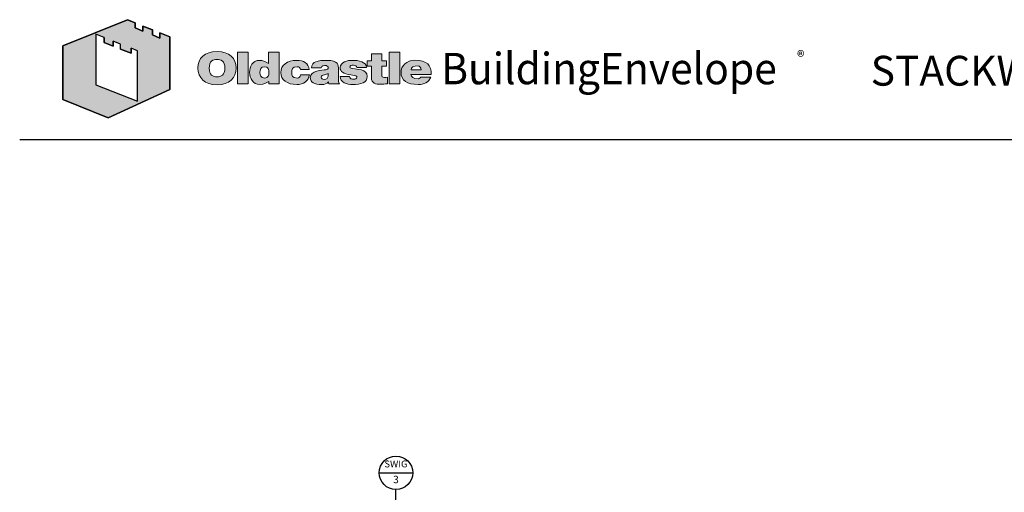
# Model space of a CAD drawing. Units: inches. Extents: x 1652 to 2621, y 1052 to 1656.
# Drawn here: x 1652 to 2098, y 1441 to 1656 of the extents above; entities that cross this region are included whole.
import ezdxf
from ezdxf.enums import TextEntityAlignment as Align

# ---------------------------------------------------------------- set-up
doc = ezdxf.new("R2010")
doc.units = ezdxf.units.IN
doc.header["$LTSCALE"] = 0.125
doc.header["$MEASUREMENT"] = 0
doc.layers.get('Defpoints').update_dxf_attribs({"color": 30})
doc.layers.add('Callout', color=5, linetype='Continuous', lineweight=30)
doc.layers.add('OBE_TB_BORDER', color=7, linetype='Continuous')
doc.layers.add('OBE_TB_TEXT', color=7, linetype='Continuous')
doc.styles.add('ARIAL', font='arial.ttf')
doc.styles.get("Standard").update_dxf_attribs({"font": 'arial.ttf'})

# ---------------------------------------------------------------- blocks, each defined once
blk = doc.blocks.new('DETAIL-TAG')
blk.add_line((-15.19, 0), (15.19, 0))
blk.add_circle((0, 0), 15.19)
at = {"color": 7, "style": 'ARIAL'}
for tag, p in [('1', (0, 7.22)), ('3.01', (0, -6.92))]:
    blk.add_attdef(tag, text='', height=6.75, dxfattribs=at).set_placement(p, align=Align.MIDDLE)
blk = doc.blocks.new('OBE Color Logo')
at = {"layer": 'OBE_TB_TEXT', "true_color": 0x00693c}
h = blk.add_hatch(color=116, dxfattribs=at)
edge = h.paths.add_edge_path()
edge.add_spline(control_points=[(-0.1025, 1.5036), (-0.1391, 1.5036), (-0.16, 1.4867), (-0.16, 1.437), (-0.16, 1.4011), (-0.1377, 1.3801), (-0.1102, 1.3801), (-0.0789, 1.3801), (-0.0611, 1.404), (-0.0611, 1.4507), (-0.0611, 1.4732), (-0.0705, 1.4939), (-0.0909, 1.5015), (-0.0909, 1.5015), (-0.0908, 1.4608), (-0.0908, 1.4608), (-0.0863, 1.4578), (-0.0841, 1.4511), (-0.0841, 1.4505), (-0.0841, 1.4283), (-0.0918, 1.4218), (-0.1025, 1.4208), (-0.1025, 1.4208), (-0.1025, 1.5036), (-0.1025, 1.5036)], knot_values=[0, 0, 0, 0, 1, 1, 1, 2, 2, 2, 3, 3, 3, 4, 4, 4, 5, 5, 5, 6, 6, 6, 7, 7, 7, 8, 8, 8, 8], degree=3, periodic=0)
edge = h.paths.add_edge_path(flags=16)
edge.add_spline(control_points=[(-0.1211, 1.421), (-0.1313, 1.4227), (-0.1369, 1.4292), (-0.1369, 1.4509), (-0.1369, 1.4551), (-0.1299, 1.4619), (-0.1211, 1.4619), (-0.1211, 1.4619), (-0.1211, 1.421), (-0.1211, 1.421)], knot_values=[0, 0, 0, 0, 1, 1, 1, 2, 2, 2, 3, 3, 3, 3], degree=3, periodic=0)
h = blk.add_hatch(color=116, dxfattribs=at)
edge = h.paths.add_edge_path()
edge.add_spline(control_points=[(-0.1025, 1.5036), (-0.1391, 1.5036), (-0.16, 1.4867), (-0.16, 1.437), (-0.16, 1.4011), (-0.1377, 1.3801), (-0.1102, 1.3801), (-0.0789, 1.3801), (-0.0611, 1.404), (-0.0611, 1.4507), (-0.0611, 1.4732), (-0.0705, 1.4939), (-0.0909, 1.5015), (-0.0909, 1.5015), (-0.0908, 1.4608), (-0.0908, 1.4608), (-0.0863, 1.4578), (-0.0841, 1.4511), (-0.0841, 1.4505), (-0.0841, 1.4283), (-0.0918, 1.4218), (-0.1025, 1.4208), (-0.1025, 1.4208), (-0.1025, 1.5036), (-0.1025, 1.5036)], knot_values=[0, 0, 0, 0, 1, 1, 1, 2, 2, 2, 3, 3, 3, 4, 4, 4, 5, 5, 5, 6, 6, 6, 7, 7, 7, 8, 8, 8, 8], degree=3, periodic=0)
edge = h.paths.add_edge_path(flags=16)
edge.add_spline(control_points=[(-0.1211, 1.421), (-0.1313, 1.4227), (-0.1369, 1.4292), (-0.1369, 1.4509), (-0.1369, 1.4551), (-0.1299, 1.4619), (-0.1211, 1.4619), (-0.1211, 1.4619), (-0.1211, 1.421), (-0.1211, 1.421)], knot_values=[0, 0, 0, 0, 1, 1, 1, 2, 2, 2, 3, 3, 3, 3], degree=3, periodic=0)
for points in [[(-0.1928, 1.332), (-0.1929, 1.3754), (-0.0633, 1.3754), (-0.0633, 1.3321)], [(-0.1928, 0.7128), (-0.1929, 0.7562), (-0.0633, 0.7562), (-0.0633, 0.7129)]]:
    blk.add_hatch(color=116, dxfattribs=at).paths.add_polyline_path(points)
h = blk.add_hatch(color=116, dxfattribs=at)
edge = h.paths.add_edge_path()
edge.add_spline(control_points=[(-0.1576, 1.3012), (-0.1576, 1.3012), (-0.1576, 1.3214), (-0.1576, 1.3214), (-0.1576, 1.3214), (-0.1355, 1.3214), (-0.1355, 1.3214), (-0.1355, 1.3214), (-0.1355, 1.3012), (-0.1355, 1.3012), (-0.1355, 1.3012), (-0.1026, 1.3012), (-0.1026, 1.3012), (-0.0939, 1.3012), (-0.0901, 1.3033), (-0.0901, 1.3128), (-0.0901, 1.3157), (-0.0903, 1.3219), (-0.0906, 1.3248), (-0.0906, 1.3248), (-0.0634, 1.3248), (-0.0634, 1.3248), (-0.0634, 1.3138), (-0.0623, 1.3052), (-0.0623, 1.2972), (-0.0623, 1.2768), (-0.0647, 1.2591), (-0.0904, 1.2591), (-0.0904, 1.2591), (-0.1354, 1.2591), (-0.1354, 1.2591), (-0.1354, 1.2591), (-0.1354, 1.2423), (-0.1354, 1.2423), (-0.1354, 1.2423), (-0.1576, 1.2423), (-0.1576, 1.2423), (-0.1576, 1.2423), (-0.1576, 1.2591), (-0.1576, 1.2591), (-0.1576, 1.2591), (-0.1863, 1.2591), (-0.1863, 1.2591), (-0.1863, 1.2591), (-0.1863, 1.3012), (-0.1863, 1.3012), (-0.1863, 1.3012), (-0.1576, 1.3012), (-0.1576, 1.3012)], knot_values=[0, 0, 0, 0, 1, 1, 1, 2, 2, 2, 3, 3, 3, 4, 4, 4, 5, 5, 5, 6, 6, 6, 7, 7, 7, 8, 8, 8, 9, 9, 9, 10, 10, 10, 11, 11, 11, 12, 12, 12, 13, 13, 13, 14, 14, 14, 15, 15, 15, 16, 16, 16, 16], degree=3, periodic=0)
h = blk.add_hatch(color=116, dxfattribs=at)
edge = h.paths.add_edge_path()
edge.add_spline(control_points=[(-0.1576, 1.3012), (-0.1576, 1.3012), (-0.1576, 1.3214), (-0.1576, 1.3214), (-0.1576, 1.3214), (-0.1355, 1.3214), (-0.1355, 1.3214), (-0.1355, 1.3214), (-0.1355, 1.3012), (-0.1355, 1.3012), (-0.1355, 1.3012), (-0.1026, 1.3012), (-0.1026, 1.3012), (-0.0939, 1.3012), (-0.0901, 1.3033), (-0.0901, 1.3128), (-0.0901, 1.3157), (-0.0903, 1.3219), (-0.0906, 1.3248), (-0.0906, 1.3248), (-0.0634, 1.3248), (-0.0634, 1.3248), (-0.0634, 1.3138), (-0.0623, 1.3052), (-0.0623, 1.2972), (-0.0623, 1.2768), (-0.0647, 1.2591), (-0.0904, 1.2591), (-0.0904, 1.2591), (-0.1354, 1.2591), (-0.1354, 1.2591), (-0.1354, 1.2591), (-0.1354, 1.2423), (-0.1354, 1.2423), (-0.1354, 1.2423), (-0.1576, 1.2423), (-0.1576, 1.2423), (-0.1576, 1.2423), (-0.1576, 1.2591), (-0.1576, 1.2591), (-0.1576, 1.2591), (-0.1863, 1.2591), (-0.1863, 1.2591), (-0.1863, 1.2591), (-0.1863, 1.3012), (-0.1863, 1.3012), (-0.1863, 1.3012), (-0.1576, 1.3012), (-0.1576, 1.3012)], knot_values=[0, 0, 0, 0, 1, 1, 1, 2, 2, 2, 3, 3, 3, 4, 4, 4, 5, 5, 5, 6, 6, 6, 7, 7, 7, 8, 8, 8, 9, 9, 9, 10, 10, 10, 11, 11, 11, 12, 12, 12, 13, 13, 13, 14, 14, 14, 15, 15, 15, 16, 16, 16, 16], degree=3, periodic=0)
h = blk.add_hatch(color=116, dxfattribs=at)
edge = h.paths.add_edge_path()
edge.add_spline(control_points=[(-0.1302, 1.1994), (-0.1332, 1.1992), (-0.1356, 1.1975), (-0.1372, 1.195), (-0.1391, 1.1927), (-0.14, 1.1897), (-0.14, 1.1866), (-0.14, 1.1777), (-0.1389, 1.1716), (-0.1327, 1.1716), (-0.13, 1.1716), (-0.1287, 1.1739), (-0.1278, 1.176), (-0.1253, 1.1823), (-0.1245, 1.2002), (-0.1206, 1.2187), (-0.1167, 1.2312), (-0.1097, 1.2423), (-0.0942, 1.2423), (-0.0681, 1.2423), (-0.061, 1.216), (-0.061, 1.1825), (-0.061, 1.1593), (-0.0699, 1.1299), (-0.0942, 1.1317), (-0.0942, 1.1317), (-0.0942, 1.1692), (-0.0942, 1.1692), (-0.091, 1.1694), (-0.0882, 1.1709), (-0.0859, 1.1737), (-0.0842, 1.1756), (-0.0832, 1.1793), (-0.0832, 1.1874), (-0.0832, 1.1924), (-0.085, 1.2002), (-0.0904, 1.2002), (-0.0959, 1.2002), (-0.0975, 1.1969), (-0.1004, 1.1758), (-0.1051, 1.1432), (-0.1138, 1.1316), (-0.13, 1.1316), (-0.1537, 1.1316), (-0.1599, 1.1623), (-0.1599, 1.1821), (-0.1599, 1.207), (-0.1543, 1.2387), (-0.1302, 1.2396), (-0.1302, 1.2396), (-0.1302, 1.1994), (-0.1302, 1.1994)], knot_values=[0, 0, 0, 0, 1, 1, 1, 2, 2, 2, 3, 3, 3, 4, 4, 4, 5, 5, 5, 6, 6, 6, 7, 7, 7, 8, 8, 8, 9, 9, 9, 10, 10, 10, 11, 11, 11, 12, 12, 12, 13, 13, 13, 14, 14, 14, 15, 15, 15, 16, 16, 16, 17, 17, 17, 17], degree=3, periodic=0)
h = blk.add_hatch(color=116, dxfattribs=at)
edge = h.paths.add_edge_path()
edge.add_spline(control_points=[(-0.1231, 1.1245), (-0.1412, 1.1245), (-0.1599, 1.1249), (-0.1599, 1.0776), (-0.1599, 1.0417), (-0.1555, 1.0154), (-0.129, 1.0142), (-0.129, 1.0142), (-0.129, 1.0544), (-0.129, 1.0544), (-0.133, 1.0546), (-0.1387, 1.0569), (-0.1387, 1.0685), (-0.1387, 1.077), (-0.1363, 1.0833), (-0.13, 1.0833), (-0.124, 1.0833), (-0.1225, 1.0781), (-0.1216, 1.073), (-0.1182, 1.0588), (-0.1192, 1.0097), (-0.0895, 1.0097), (-0.0697, 1.0097), (-0.061, 1.0255), (-0.061, 1.0571), (-0.061, 1.0693), (-0.0635, 1.0759), (-0.0723, 1.0839), (-0.0723, 1.0839), (-0.0723, 1.0843), (-0.0723, 1.0843), (-0.0697, 1.0841), (-0.0659, 1.0846), (-0.0634, 1.0856), (-0.0634, 1.0856), (-0.0634, 1.1291), (-0.0634, 1.1291), (-0.0694, 1.1249), (-0.0773, 1.1245), (-0.0844, 1.1245), (-0.0844, 1.1245), (-0.1231, 1.1245), (-0.1231, 1.1245)], knot_values=[0, 0, 0, 0, 1, 1, 1, 2, 2, 2, 3, 3, 3, 4, 4, 4, 5, 5, 5, 6, 6, 6, 7, 7, 7, 8, 8, 8, 9, 9, 9, 10, 10, 10, 11, 11, 11, 12, 12, 12, 13, 13, 13, 14, 14, 14, 14], degree=3, periodic=0)
edge = h.paths.add_edge_path(flags=16)
edge.add_spline(control_points=[(-0.0969, 1.0833), (-0.0871, 1.0827), (-0.0822, 1.0761), (-0.0822, 1.0662), (-0.0822, 1.0594), (-0.0866, 1.0544), (-0.0909, 1.0544), (-0.0973, 1.0544), (-0.0993, 1.0588), (-0.1011, 1.0672), (-0.1022, 1.0736), (-0.1035, 1.0787), (-0.1057, 1.0833), (-0.1057, 1.0833), (-0.0969, 1.0833), (-0.0969, 1.0833)], knot_values=[0, 0, 0, 0, 1, 1, 1, 2, 2, 2, 3, 3, 3, 4, 4, 4, 5, 5, 5, 5], degree=3, periodic=0)
h = blk.add_hatch(color=116, dxfattribs=at)
edge = h.paths.add_edge_path()
edge.add_spline(control_points=[(-0.1218, 0.9694), (-0.1256, 0.969), (-0.1287, 0.9677), (-0.1307, 0.9652), (-0.1327, 0.9629), (-0.1337, 0.9597), (-0.1337, 0.9557), (-0.1337, 0.9361), (-0.1218, 0.934), (-0.1103, 0.934), (-0.0989, 0.934), (-0.0871, 0.9361), (-0.0871, 0.9557), (-0.0871, 0.9639), (-0.0935, 0.9696), (-0.1009, 0.9704), (-0.1009, 0.9704), (-0.1009, 1.0064), (-0.1009, 1.0064), (-0.0753, 1.0028), (-0.061, 0.9816), (-0.061, 0.955), (-0.061, 0.9134), (-0.0806, 0.8896), (-0.1103, 0.8896), (-0.1401, 0.8896), (-0.1599, 0.9134), (-0.1599, 0.9549), (-0.1599, 0.9808), (-0.1477, 1.0029), (-0.1218, 1.0052), (-0.1218, 1.0052), (-0.1218, 0.9694), (-0.1218, 0.9694)], knot_values=[0, 0, 0, 0, 1, 1, 1, 2, 2, 2, 3, 3, 3, 4, 4, 4, 5, 5, 5, 6, 6, 6, 7, 7, 7, 8, 8, 8, 9, 9, 9, 10, 10, 10, 11, 11, 11, 11], degree=3, periodic=0)
h = blk.add_hatch(color=116, dxfattribs=at)
edge = h.paths.add_edge_path(flags=16)
edge.add_spline(control_points=[(-0.1105, 0.8409), (-0.0992, 0.8409), (-0.0871, 0.8379), (-0.0871, 0.8243), (-0.0871, 0.8068), (-0.0992, 0.8037), (-0.1105, 0.8037), (-0.1216, 0.8037), (-0.1337, 0.8067), (-0.1337, 0.8243), (-0.1337, 0.8379), (-0.1216, 0.8409), (-0.1105, 0.8409)], knot_values=[0, 0, 0, 0, 1, 1, 1, 2, 2, 2, 3, 3, 3, 4, 4, 4, 4], degree=3, periodic=0)
edge = h.paths.add_edge_path()
edge.add_spline(control_points=[(-0.0633, 0.8821), (-0.0633, 0.8821), (-0.1929, 0.8821), (-0.1929, 0.8821)], knot_values=[10, 10, 10, 10, 11, 11, 11, 11], degree=3, periodic=0)
edge.add_spline(control_points=[(-0.1929, 0.8821), (-0.1929, 0.8821), (-0.1929, 0.8396), (-0.1929, 0.8396)], knot_values=[0, 0, 0, 0, 1, 1, 1, 1], degree=3, periodic=0)
edge.add_spline(control_points=[(-0.1929, 0.8396), (-0.1929, 0.8396), (-0.1471, 0.8396), (-0.1471, 0.8396)], knot_values=[1, 1, 1, 1, 2, 2, 2, 2], degree=3, periodic=0)
edge.add_spline(control_points=[(-0.1471, 0.8396), (-0.1471, 0.8396), (-0.1471, 0.8392), (-0.1471, 0.8392)], knot_values=[2, 2, 2, 2, 3, 3, 3, 3], degree=3, periodic=0)
edge.add_spline(control_points=[(-0.1471, 0.8392), (-0.1551, 0.8254), (-0.1598, 0.8153), (-0.1598, 0.8041), (-0.1598, 0.7709), (-0.133, 0.762), (-0.1108, 0.762), (-0.0873, 0.762), (-0.0609, 0.7755), (-0.0609, 0.8035), (-0.061, 0.822), (-0.067, 0.8281), (-0.0736, 0.8405)], knot_values=[3, 3, 3, 3, 4, 4, 4, 5, 5, 5, 6, 6, 6, 7, 7, 7, 7], degree=3, periodic=0)
edge.add_spline(control_points=[(-0.0736, 0.8405), (-0.0736, 0.8405), (-0.0736, 0.8409), (-0.0736, 0.8409)], knot_values=[7, 7, 7, 7, 8, 8, 8, 8], degree=3, periodic=0)
edge.add_spline(control_points=[(-0.0736, 0.8409), (-0.0736, 0.8409), (-0.0633, 0.8409), (-0.0633, 0.8409)], knot_values=[8, 8, 8, 8, 9, 9, 9, 9], degree=3, periodic=0)
edge.add_spline(control_points=[(-0.0633, 0.8409), (-0.0633, 0.8409), (-0.0633, 0.8821), (-0.0633, 0.8821)], knot_values=[9, 9, 9, 9, 10, 10, 10, 10], degree=3, periodic=0)
h = blk.add_hatch(color=116, dxfattribs=at)
edge = h.paths.add_edge_path()
edge.add_spline(control_points=[(-0.1959, 0.629), (-0.1959, 0.6797), (-0.1676, 0.7073), (-0.128, 0.7073), (-0.0885, 0.7073), (-0.0602, 0.6796), (-0.0602, 0.629)], knot_values=[3, 3, 3, 3, 4, 4, 4, 5, 5, 5, 5], degree=3, periodic=0)
edge.add_spline(control_points=[(-0.0602, 0.629), (-0.0602, 0.5784), (-0.0885, 0.5507), (-0.128, 0.5507), (-0.1676, 0.5507), (-0.1959, 0.5783), (-0.1959, 0.629)], knot_values=[3, 3, 3, 3, 4, 4, 4, 5, 5, 5, 5], degree=3, periodic=0)
edge = h.paths.add_edge_path(flags=16)
edge.add_spline(control_points=[(-0.0925, 0.629), (-0.0925, 0.6448), (-0.0992, 0.6612), (-0.128, 0.6612), (-0.1569, 0.6612), (-0.1636, 0.6448), (-0.1636, 0.629)], knot_values=[3, 3, 3, 3, 4, 4, 4, 5, 5, 5, 5], degree=3, periodic=0)
edge.add_spline(control_points=[(-0.1636, 0.629), (-0.1636, 0.6132), (-0.1569, 0.5968), (-0.128, 0.5968), (-0.0992, 0.5968), (-0.0925, 0.6132), (-0.0925, 0.629)], knot_values=[3, 3, 3, 3, 4, 4, 4, 5, 5, 5, 5], degree=3, periodic=0)
h = blk.add_hatch(color=116, dxfattribs=at)
h.paths.add_polyline_path([(-0.0405, 0.4356), (-0.2554, 0.4356), (-0.2719, 0.3951), (-0.2511, 0.3951), (-0.2635, 0.3653), (-0.2841, 0.3653), (-0.3, 0.3264), (-0.2796, 0.3264), (-0.2926, 0.295), (-0.3129, 0.295), (-0.326, 0.2628), (-0.2198, 0), (0, 0), (0.075, 0.1845)])
h.paths.add_polyline_path([(0.0074, 0.3038), (-0.0598, 0.1344), (-0.2662, 0.1344), (-0.2529, 0.168), (-0.2326, 0.168), (-0.2179, 0.2048), (-0.2382, 0.2048), (-0.2265, 0.2343), (-0.2061, 0.2343), (-0.1886, 0.278), (-0.2091, 0.278), (-0.1988, 0.3038)], flags=16)
at = {"layer": 'OBE_TB_TEXT', "color": 116, "true_color": 0x00693c}
for p, q in [((-0.1988, 0.3038), (-0.2091, 0.278)), ((0.0074, 0.3038), (-0.1988, 0.3038)), ((-0.0598, 0.1344), (0.0074, 0.3038)), ((-0.1886, 0.278), (-0.2091, 0.278)), ((-0.2061, 0.2343), (-0.1886, 0.278)), ((-0.2265, 0.2343), (-0.2382, 0.2048)), ((-0.2179, 0.2048), (-0.2382, 0.2048)), ((-0.2326, 0.168), (-0.2179, 0.2048)), ((-0.2061, 0.2343), (-0.2265, 0.2343)), ((-0.2529, 0.168), (-0.2662, 0.1344)), ((-0.2529, 0.168), (-0.2326, 0.168)), ((-0.2662, 0.1344), (-0.0598, 0.1344))]:
    blk.add_line(p, q, dxfattribs=at)
at = {"layer": 'OBE_TB_TEXT', "color": 116, "lineweight": 0, "true_color": 0x00693c}
for points in [[(-0.1928, 1.332), (-0.1929, 1.3754), (-0.0633, 1.3754), (-0.0633, 1.3321), (-0.1928, 1.332)], [(-0.1928, 0.7128), (-0.1929, 0.7562), (-0.0633, 0.7562), (-0.0633, 0.7129), (-0.1928, 0.7128)]]:
    blk.add_lwpolyline(points, dxfattribs=at)
at = {"layer": 'OBE_TB_TEXT', "color": 116, "true_color": 0x00693c}
for points in [[(-0.3129, 0.295), (-0.2926, 0.295), (-0.2796, 0.3264), (-0.3, 0.3264), (-0.2841, 0.3653), (-0.2635, 0.3653), (-0.2511, 0.3951), (-0.2719, 0.3951), (-0.2554, 0.4356), (-0.0405, 0.4356), (0.075, 0.1845), (0, 0), (-0.2198, 0), (-0.326, 0.2628), (-0.3129, 0.295), (-0.326, 0.2628), (-0.2198, 0), (0, 0), (0.075, 0.1845), (-0.0405, 0.4356), (-0.2554, 0.4356), (-0.2719, 0.3951), (-0.2511, 0.3951), (-0.2635, 0.3653), (-0.2841, 0.3653), (-0.3, 0.3264), (-0.2796, 0.3264), (-0.2926, 0.295)], [(0.0074, 0.3038), (-0.1988, 0.3038), (-0.2091, 0.278), (-0.1886, 0.278), (-0.2061, 0.2343), (-0.2265, 0.2343), (-0.2382, 0.2048), (-0.2179, 0.2048), (-0.2326, 0.168), (-0.2529, 0.168), (-0.2662, 0.1344), (-0.0598, 0.1344)]]:
    blk.add_lwpolyline(points, close=True, dxfattribs=at)
at = {"layer": 'OBE_TB_TEXT', "color": 116, "lineweight": 0, "true_color": 0x00693c}
for points, knots in [([(-0.1025, 1.5036), (-0.1391, 1.5036), (-0.16, 1.4867), (-0.16, 1.437), (-0.16, 1.4011), (-0.1377, 1.3801), (-0.1102, 1.3801), (-0.0789, 1.3801), (-0.0611, 1.404), (-0.0611, 1.4507), (-0.0611, 1.4732), (-0.0705, 1.4939), (-0.0909, 1.5015), (-0.0909, 1.5015), (-0.0908, 1.4608), (-0.0908, 1.4608), (-0.0863, 1.4578), (-0.0841, 1.4511), (-0.0841, 1.4505), (-0.0841, 1.4283), (-0.0918, 1.4218), (-0.1025, 1.4208), (-0.1025, 1.4208), (-0.1025, 1.5036), (-0.1025, 1.5036)], [0, 0, 0, 0, 1, 1, 1, 2, 2, 2, 3, 3, 3, 4, 4, 4, 5, 5, 5, 6, 6, 6, 7, 7, 7, 8, 8, 8, 8]), ([(-0.1211, 1.421), (-0.1313, 1.4227), (-0.1369, 1.4292), (-0.1369, 1.4509), (-0.1369, 1.4551), (-0.1299, 1.4619), (-0.1211, 1.4619), (-0.1211, 1.4619), (-0.1211, 1.421), (-0.1211, 1.421)], [0, 0, 0, 0, 1, 1, 1, 2, 2, 2, 3, 3, 3, 3]), ([(-0.1576, 1.3012), (-0.1576, 1.3012), (-0.1576, 1.3214), (-0.1576, 1.3214), (-0.1576, 1.3214), (-0.1355, 1.3214), (-0.1355, 1.3214), (-0.1355, 1.3214), (-0.1355, 1.3012), (-0.1355, 1.3012), (-0.1355, 1.3012), (-0.1026, 1.3012), (-0.1026, 1.3012), (-0.0939, 1.3012), (-0.0901, 1.3033), (-0.0901, 1.3128), (-0.0901, 1.3157), (-0.0903, 1.3219), (-0.0906, 1.3248), (-0.0906, 1.3248), (-0.0634, 1.3248), (-0.0634, 1.3248), (-0.0634, 1.3138), (-0.0623, 1.3052), (-0.0623, 1.2972), (-0.0623, 1.2768), (-0.0647, 1.2591), (-0.0904, 1.2591), (-0.0904, 1.2591), (-0.1354, 1.2591), (-0.1354, 1.2591), (-0.1354, 1.2591), (-0.1354, 1.2423), (-0.1354, 1.2423), (-0.1354, 1.2423), (-0.1576, 1.2423), (-0.1576, 1.2423), (-0.1576, 1.2423), (-0.1576, 1.2591), (-0.1576, 1.2591), (-0.1576, 1.2591), (-0.1863, 1.2591), (-0.1863, 1.2591), (-0.1863, 1.2591), (-0.1863, 1.3012), (-0.1863, 1.3012), (-0.1863, 1.3012), (-0.1576, 1.3012), (-0.1576, 1.3012)], [0, 0, 0, 0, 1, 1, 1, 2, 2, 2, 3, 3, 3, 4, 4, 4, 5, 5, 5, 6, 6, 6, 7, 7, 7, 8, 8, 8, 9, 9, 9, 10, 10, 10, 11, 11, 11, 12, 12, 12, 13, 13, 13, 14, 14, 14, 15, 15, 15, 16, 16, 16, 16]), ([(-0.1302, 1.1994), (-0.1332, 1.1992), (-0.1356, 1.1975), (-0.1372, 1.195), (-0.1391, 1.1927), (-0.14, 1.1897), (-0.14, 1.1866), (-0.14, 1.1777), (-0.1389, 1.1716), (-0.1327, 1.1716), (-0.13, 1.1716), (-0.1287, 1.1739), (-0.1278, 1.176), (-0.1253, 1.1823), (-0.1245, 1.2002), (-0.1206, 1.2187), (-0.1167, 1.2312), (-0.1097, 1.2423), (-0.0942, 1.2423), (-0.0681, 1.2423), (-0.061, 1.216), (-0.061, 1.1825), (-0.061, 1.1593), (-0.0699, 1.1299), (-0.0942, 1.1317), (-0.0942, 1.1317), (-0.0942, 1.1692), (-0.0942, 1.1692), (-0.091, 1.1694), (-0.0882, 1.1709), (-0.0859, 1.1737), (-0.0842, 1.1756), (-0.0832, 1.1793), (-0.0832, 1.1874), (-0.0832, 1.1924), (-0.085, 1.2002), (-0.0904, 1.2002), (-0.0959, 1.2002), (-0.0975, 1.1969), (-0.1004, 1.1758), (-0.1051, 1.1432), (-0.1138, 1.1316), (-0.13, 1.1316), (-0.1537, 1.1316), (-0.1599, 1.1623), (-0.1599, 1.1821), (-0.1599, 1.207), (-0.1543, 1.2387), (-0.1302, 1.2396), (-0.1302, 1.2396), (-0.1302, 1.1994), (-0.1302, 1.1994)], [0, 0, 0, 0, 1, 1, 1, 2, 2, 2, 3, 3, 3, 4, 4, 4, 5, 5, 5, 6, 6, 6, 7, 7, 7, 8, 8, 8, 9, 9, 9, 10, 10, 10, 11, 11, 11, 12, 12, 12, 13, 13, 13, 14, 14, 14, 15, 15, 15, 16, 16, 16, 17, 17, 17, 17]), ([(-0.1231, 1.1245), (-0.1412, 1.1245), (-0.1599, 1.1249), (-0.1599, 1.0776), (-0.1599, 1.0417), (-0.1555, 1.0154), (-0.129, 1.0142), (-0.129, 1.0142), (-0.129, 1.0544), (-0.129, 1.0544), (-0.133, 1.0546), (-0.1387, 1.0569), (-0.1387, 1.0685), (-0.1387, 1.077), (-0.1363, 1.0833), (-0.13, 1.0833), (-0.124, 1.0833), (-0.1225, 1.0781), (-0.1216, 1.073), (-0.1182, 1.0588), (-0.1192, 1.0097), (-0.0895, 1.0097), (-0.0697, 1.0097), (-0.061, 1.0255), (-0.061, 1.0571), (-0.061, 1.0693), (-0.0635, 1.0759), (-0.0723, 1.0839), (-0.0723, 1.0839), (-0.0723, 1.0843), (-0.0723, 1.0843), (-0.0697, 1.0841), (-0.0659, 1.0846), (-0.0634, 1.0856), (-0.0634, 1.0856), (-0.0634, 1.1291), (-0.0634, 1.1291), (-0.0694, 1.1249), (-0.0773, 1.1245), (-0.0844, 1.1245), (-0.0844, 1.1245), (-0.1231, 1.1245), (-0.1231, 1.1245)], [0, 0, 0, 0, 1, 1, 1, 2, 2, 2, 3, 3, 3, 4, 4, 4, 5, 5, 5, 6, 6, 6, 7, 7, 7, 8, 8, 8, 9, 9, 9, 10, 10, 10, 11, 11, 11, 12, 12, 12, 13, 13, 13, 14, 14, 14, 14]), ([(-0.0969, 1.0833), (-0.0871, 1.0827), (-0.0822, 1.0761), (-0.0822, 1.0662), (-0.0822, 1.0594), (-0.0866, 1.0544), (-0.0909, 1.0544), (-0.0973, 1.0544), (-0.0993, 1.0588), (-0.1011, 1.0672), (-0.1022, 1.0736), (-0.1035, 1.0787), (-0.1057, 1.0833), (-0.1057, 1.0833), (-0.0969, 1.0833), (-0.0969, 1.0833)], [0, 0, 0, 0, 1, 1, 1, 2, 2, 2, 3, 3, 3, 4, 4, 4, 5, 5, 5, 5]), ([(-0.1218, 0.9694), (-0.1256, 0.969), (-0.1287, 0.9677), (-0.1307, 0.9652), (-0.1327, 0.9629), (-0.1337, 0.9597), (-0.1337, 0.9557), (-0.1337, 0.9361), (-0.1218, 0.934), (-0.1103, 0.934), (-0.0989, 0.934), (-0.0871, 0.9361), (-0.0871, 0.9557), (-0.0871, 0.9639), (-0.0935, 0.9696), (-0.1009, 0.9704), (-0.1009, 0.9704), (-0.1009, 1.0064), (-0.1009, 1.0064), (-0.0753, 1.0028), (-0.061, 0.9816), (-0.061, 0.955), (-0.061, 0.9134), (-0.0806, 0.8896), (-0.1103, 0.8896), (-0.1401, 0.8896), (-0.1599, 0.9134), (-0.1599, 0.9549), (-0.1599, 0.9808), (-0.1477, 1.0029), (-0.1218, 1.0052), (-0.1218, 1.0052), (-0.1218, 0.9694), (-0.1218, 0.9694)], [0, 0, 0, 0, 1, 1, 1, 2, 2, 2, 3, 3, 3, 4, 4, 4, 5, 5, 5, 6, 6, 6, 7, 7, 7, 8, 8, 8, 9, 9, 9, 10, 10, 10, 11, 11, 11, 11]), ([(-0.1471, 0.8392), (-0.1551, 0.8254), (-0.1598, 0.8153), (-0.1598, 0.8041), (-0.1598, 0.7709), (-0.133, 0.762), (-0.1108, 0.762), (-0.0873, 0.762), (-0.0609, 0.7755), (-0.0609, 0.8035), (-0.061, 0.822), (-0.067, 0.8281), (-0.0736, 0.8405)], [3, 3, 3, 3, 4, 4, 4, 5, 5, 5, 6, 6, 6, 7, 7, 7, 7]), ([(-0.1105, 0.8409), (-0.0992, 0.8409), (-0.0871, 0.8379), (-0.0871, 0.8243), (-0.0871, 0.8068), (-0.0992, 0.8037), (-0.1105, 0.8037), (-0.1216, 0.8037), (-0.1337, 0.8067), (-0.1337, 0.8243), (-0.1337, 0.8379), (-0.1216, 0.8409), (-0.1105, 0.8409)], [0, 0, 0, 0, 1, 1, 1, 2, 2, 2, 3, 3, 3, 4, 4, 4, 4]), ([(-0.1959, 0.629), (-0.1959, 0.6797), (-0.1676, 0.7073), (-0.128, 0.7073), (-0.0885, 0.7073), (-0.0602, 0.6796), (-0.0602, 0.629)], [3, 3, 3, 3, 4, 4, 4, 5, 5, 5, 5]), ([(-0.0925, 0.629), (-0.0925, 0.6448), (-0.0992, 0.6612), (-0.128, 0.6612), (-0.1569, 0.6612), (-0.1636, 0.6448), (-0.1636, 0.629)], [3, 3, 3, 3, 4, 4, 4, 5, 5, 5, 5]), ([(-0.1959, 0.629), (-0.1959, 0.5783), (-0.1676, 0.5507), (-0.128, 0.5507), (-0.0885, 0.5507), (-0.0602, 0.5784), (-0.0602, 0.629)], [3, 3, 3, 3, 4, 4, 4, 5, 5, 5, 5]), ([(-0.0925, 0.629), (-0.0925, 0.6132), (-0.0992, 0.5968), (-0.128, 0.5968), (-0.1569, 0.5968), (-0.1636, 0.6132), (-0.1636, 0.629)], [3, 3, 3, 3, 4, 4, 4, 5, 5, 5, 5])]:
    blk.add_open_spline(points, degree=3, knots=knots, dxfattribs=at)
for points in [[(-0.1929, 0.8821), (-0.1929, 0.8821), (-0.1929, 0.8396), (-0.1929, 0.8396)], [(-0.0633, 0.8821), (-0.0633, 0.8821), (-0.1929, 0.8821), (-0.1929, 0.8821)], [(-0.0633, 0.8409), (-0.0633, 0.8409), (-0.0633, 0.8821), (-0.0633, 0.8821)], [(-0.1929, 0.8396), (-0.1929, 0.8396), (-0.1471, 0.8396), (-0.1471, 0.8396)], [(-0.1471, 0.8396), (-0.1471, 0.8396), (-0.1471, 0.8392), (-0.1471, 0.8392)], [(-0.0736, 0.8405), (-0.0736, 0.8405), (-0.0736, 0.8409), (-0.0736, 0.8409)], [(-0.0736, 0.8409), (-0.0736, 0.8409), (-0.0633, 0.8409), (-0.0633, 0.8409)]]:
    blk.add_open_spline(points, degree=3, dxfattribs=at)
at = {"layer": 'OBE_TB_TEXT', "color": 62, "insert": (-0.1985, 2.9971), "char_height": 0.0467, "width": 0.549932, "attachment_point": 1, "rotation": 90, "style": 'ARIAL'}
blk.add_mtext('®', dxfattribs=at)
at = {"layer": 'OBE_TB_TEXT', "color": 72, "true_color": 0x7ab800, "insert": (-0.1905, 1.5445), "char_height": 0.12843, "width": 1.512062, "attachment_point": 1, "rotation": 90, "style": 'ARIAL'}
blk.add_mtext('{\\fSwis721 LtEx BT|b0|i0|c0|p34;\\W0.95;BuildingEnvelope}', dxfattribs=at)

msp = doc.modelspace()

# ---------------------------------------------------------------- linework, layer by layer
msp.add_line((1652.3129141, 1601.2601917), (2604.6865365, 1601.2601917))
at = {"layer": 'Callout'}
msp.add_line((1822.8060823, 1417.3593199), (1822.8060823, 1442.543134), dxfattribs=at)

# ---------------------------------------------------------------- block references
ref = msp.add_blockref('DETAIL-TAG', (1822.8060823, 1450.136884), dxfattribs=dict(at, xscale=0.5, yscale=0.5, zscale=0.5))
ref.add_attrib('1', 'SWIG', dxfattribs={"layer": '0', "color": 7, "height": 3.125, "style": 'ARIAL'}).set_placement((1822.8060823, 1453.7480191), align=Align.MIDDLE)
ref.add_attrib('3.01', '3', dxfattribs={"layer": '0', "color": 7, "height": 3.375, "style": 'ARIAL'}).set_placement((1822.8060823, 1446.6766387), align=Align.MIDDLE)
at = {"layer": 'OBE_TB_BORDER', "xscale": 110.9800879354961, "yscale": 110.9800879354961, "zscale": 110.9800879354961, "rotation": 270}
msp.add_blockref('OBE Color Logo', (1671.9300646, 1619.4099476), dxfattribs=at)

# ---------------------------------------------------------------- texts
at = {"layer": 'Defpoints', "color": 7, "true_color": 0xffffff, "insert": (2037.9203339, 1639.2004119), "char_height": 13.530239729, "attachment_point": 1}
msp.add_mtext_dynamic_manual_height_columns('\\A1;{\\H0.99998x;STACKWALL\\fMS Shell Dlg 2|b0|i0|c0|p0;\\H0.66666x;\\C0; - INSULATED GLASS}', width=585.47854475, gutter_width=1, heights=[0], dxfattribs=at)

doc.saveas('drawing.dxf')
